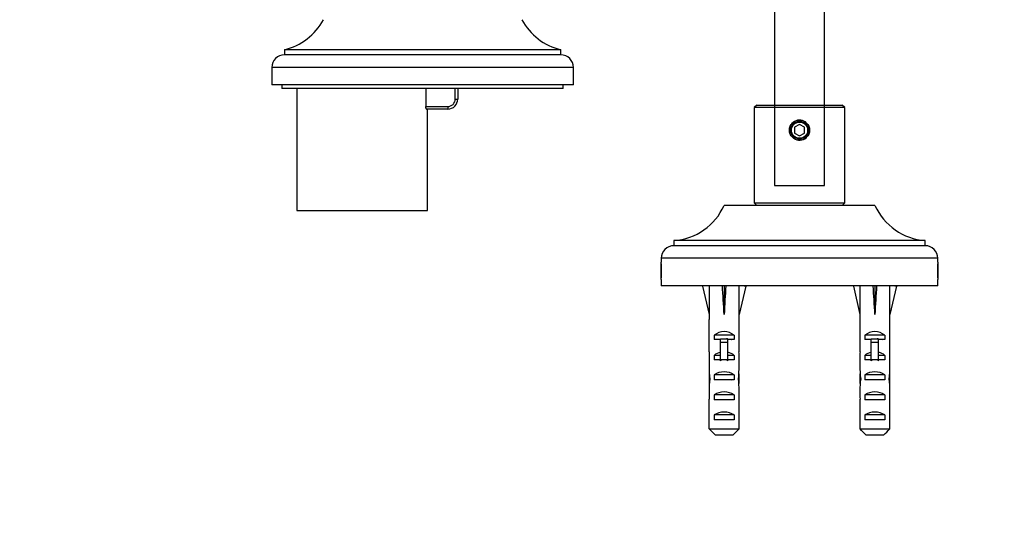
# Model space of a CAD drawing. Units: millimetres. Extents: x -509 to 2595, y 0 to 3464.
# Drawn here: x 817 to 1013, y 2815 to 2913 of the extents above; entities that cross this region are included whole.
import ezdxf
from ezdxf import colors
from ezdxf.entities.mleader import LeaderData, LeaderLine
from ezdxf.lldxf.tags import DXFTag
from ezdxf.math import Vec2, Vec3

# ---------------------------------------------------------------- set-up
doc = ezdxf.new("R2010")
doc.units = ezdxf.units.MM
doc.layers.add('DV6_Défaut', color=7, linetype='Continuous')
doc.layers.add('Défaut', color=7, linetype='Continuous')
tags = doc.linetypes.add('PHANTOM2', pattern=[31.75, 15.875, -3.175, 3.175, -3.175, 3.175, -3.175]).pattern_tags.tags
tags[14:15] = [DXFTag(74, 4), DXFTag(75, 0), DXFTag(340, '0'), DXFTag(46, 0.0), DXFTag(50, 0.0), DXFTag(44, 0.0), DXFTag(45, 0.0)]
tags[12:13] = [DXFTag(74, 4), DXFTag(75, 0), DXFTag(340, '0'), DXFTag(46, 0.0), DXFTag(50, 0.0), DXFTag(44, 0.0), DXFTag(45, 0.0)]
tags[10:11] = [DXFTag(74, 4), DXFTag(75, 0), DXFTag(340, '0'), DXFTag(46, 0.0), DXFTag(50, 0.0), DXFTag(44, 0.0), DXFTag(45, 0.0)]
tags[8:9] = [DXFTag(74, 4), DXFTag(75, 0), DXFTag(340, '0'), DXFTag(46, 0.0), DXFTag(50, 0.0), DXFTag(44, 0.0), DXFTag(45, 0.0)]
tags[6:7] = [DXFTag(74, 4), DXFTag(75, 0), DXFTag(340, '0'), DXFTag(46, 0.0), DXFTag(50, 0.0), DXFTag(44, 0.0), DXFTag(45, 0.0)]
tags[4:5] = [DXFTag(74, 4), DXFTag(75, 0), DXFTag(340, '0'), DXFTag(46, 0.0), DXFTag(50, 0.0), DXFTag(44, 0.0), DXFTag(45, 0.0)]

# ---------------------------------------------------------------- blocks, each defined once
blk = doc.blocks.new('_DOT')
at = {"color": 0}
blk.add_line((0, 0), (-1, 0), dxfattribs=at)
at = {"color": 0, "const_width": 0.333}
blk.add_lwpolyline([(-0.1665, 0, 1), (0.1665, 0, 1)], format="xyb", close=True, dxfattribs=at)
blk = doc.blocks.new('SE5')
at = {"layer": 'DV6_Défaut', "color": 7, "linetype": 'Continuous'}
for p, q in [((966.89, 2933.72), (966.89, 2880.46)), ((976.89, 2880.46), (976.89, 2933.72)), ((924.39, 2907.46), (869.39, 2907.46)), ((869.39, 2907.46), (869.39, 2906.46)), ((924.39, 2906.46), (869.39, 2906.46)), ((924.39, 2906.46), (924.39, 2907.46)), ((926.89, 2903.96), (866.89, 2903.96)), ((866.89, 2903.96), (866.89, 2900.46)), ((926.89, 2900.46), (926.89, 2903.96)), ((926.89, 2900.46), (866.89, 2900.46)), ((868.89, 2900.46), (868.89, 2899.76)), ((924.89, 2899.76), (868.89, 2899.76)), ((871.89, 2899.76), (871.89, 2875.46)), ((897.54, 2899.76), (897.54, 2896.16)), ((903.39, 2897.66), (903.39, 2899.76)), ((903.89, 2899.76), (903.89, 2897.66)), ((924.89, 2899.76), (924.89, 2900.46)), ((897.54, 2896.16), (901.89, 2896.16)), ((901.89, 2896.16), (901.89, 2895.66)), ((903.39, 2897.66), (903.89, 2897.66)), ((897.65, 2895.66), (897.89, 2895.66)), ((901.89, 2895.66), (897.65, 2895.66)), ((897.89, 2875.46), (897.89, 2895.66)), ((971.89, 2892.62), (970.89, 2892.04)), ((970.89, 2892.04), (970.89, 2890.88)), ((972.89, 2892.04), (971.89, 2892.62)), ((972.89, 2890.88), (972.89, 2892.04)), ((970.89, 2890.88), (971.89, 2890.31)), ((971.89, 2890.31), (972.89, 2890.88)), ((966.89, 2880.46), (976.89, 2880.46)), ((986.89, 2876.46), (956.89, 2876.46)), ((871.89, 2875.46), (897.89, 2875.46)), ((996.89, 2869.46), (946.89, 2869.46)), ((946.89, 2869.46), (946.89, 2868.46)), ((996.89, 2868.46), (946.89, 2868.46)), ((996.89, 2868.46), (996.89, 2869.46)), ((999.39, 2865.96), (944.39, 2865.96)), ((944.39, 2865.96), (944.39, 2865.21)), ((944.39, 2861.71), (944.39, 2865.21)), ((999.39, 2865.21), (999.39, 2865.96)), ((999.39, 2865.21), (999.39, 2861.71)), ((944.39, 2861.71), (944.39, 2860.46)), ((999.39, 2860.46), (999.39, 2861.71)), ((999.39, 2860.46), (944.39, 2860.46)), ((952.9, 2860.46), (952.61, 2860.39)), ((952.61, 2860.39), (953.89, 2854.77)), ((956.81, 2860.46), (956.89, 2860.39)), ((956.97, 2860.46), (956.89, 2860.39)), ((956.89, 2860.39), (956.89, 2854.77)), ((961.18, 2860.39), (959.89, 2854.77)), ((960.88, 2860.46), (961.18, 2860.39)), ((982.9, 2860.46), (982.61, 2860.39)), ((982.61, 2860.39), (983.89, 2854.77)), ((986.81, 2860.46), (986.89, 2860.39)), ((986.97, 2860.46), (986.89, 2860.39)), ((986.89, 2860.39), (986.89, 2854.77)), ((991.18, 2860.39), (989.89, 2854.77)), ((990.88, 2860.46), (991.18, 2860.39)), ((953.89, 2854.77), (953.89, 2853.77)), ((959.89, 2853.77), (959.89, 2854.77)), ((983.89, 2854.77), (983.89, 2853.77)), ((989.89, 2853.77), (989.89, 2854.77)), ((953.89, 2853.77), (953.93, 2853.77)), ((953.93, 2847.32), (953.93, 2853.77)), ((959.85, 2853.77), (959.89, 2853.77)), ((959.85, 2847.32), (959.85, 2853.77)), ((983.93, 2853.77), (983.89, 2853.77)), ((983.93, 2847.32), (983.93, 2853.77)), ((989.85, 2853.77), (989.89, 2853.77)), ((989.85, 2847.32), (989.85, 2853.77)), ((958.88, 2850.62), (954.91, 2850.62)), ((954.91, 2850.62), (954.91, 2849.76)), ((956.14, 2849.76), (954.91, 2849.76)), ((957.64, 2849.82), (956.14, 2849.82)), ((956.14, 2849.21), (956.14, 2849.82)), ((957.64, 2849.21), (956.14, 2849.21)), ((956.14, 2845.76), (956.14, 2849.21)), ((957.64, 2849.21), (957.64, 2849.82)), ((958.88, 2849.76), (957.64, 2849.76)), ((957.64, 2845.76), (957.64, 2849.21)), ((958.88, 2850.62), (958.88, 2849.76)), ((988.88, 2850.62), (984.91, 2850.62)), ((984.91, 2850.62), (984.91, 2849.76)), ((986.14, 2849.76), (984.91, 2849.76)), ((987.64, 2849.82), (986.14, 2849.82)), ((986.14, 2849.21), (986.14, 2849.82)), ((987.64, 2849.21), (986.14, 2849.21)), ((986.14, 2845.76), (986.14, 2849.21)), ((987.64, 2849.21), (987.64, 2849.82)), ((988.88, 2849.76), (987.64, 2849.76)), ((987.64, 2845.76), (987.64, 2849.21)), ((988.88, 2850.62), (988.88, 2849.76)), ((953.89, 2846.2), (953.89, 2844.65)), ((956.14, 2846.62), (954.91, 2846.62)), ((954.91, 2846.62), (954.91, 2845.76)), ((956.14, 2845.76), (954.91, 2845.76)), ((956.89, 2845.76), (956.14, 2845.76)), ((956.14, 2845.54), (956.14, 2845.76)), ((957.64, 2845.76), (956.89, 2845.76)), ((958.88, 2846.62), (957.64, 2846.62)), ((958.88, 2845.76), (957.64, 2845.76)), ((957.64, 2845.54), (957.64, 2845.76)), ((957.64, 2845.54), (957.64, 2845.76)), ((958.88, 2846.62), (958.88, 2845.76)), ((959.89, 2844.65), (959.89, 2846.2)), ((983.89, 2846.2), (983.89, 2844.65)), ((986.14, 2846.62), (984.91, 2846.62)), ((984.91, 2846.62), (984.91, 2845.76)), ((986.14, 2845.76), (984.91, 2845.76)), ((986.89, 2845.76), (986.14, 2845.76)), ((986.14, 2845.54), (986.14, 2845.76)), ((987.64, 2845.76), (986.89, 2845.76)), ((988.88, 2846.62), (987.64, 2846.62)), ((988.88, 2845.76), (987.64, 2845.76)), ((987.64, 2845.54), (987.64, 2845.76)), ((987.64, 2845.54), (987.64, 2845.76)), ((988.88, 2846.62), (988.88, 2845.76)), ((989.89, 2844.65), (989.89, 2846.2)), ((953.89, 2841.91), (954.06, 2841.91)), ((958.88, 2842.76), (954.91, 2842.76)), ((954.91, 2842.76), (954.91, 2841.76)), ((958.88, 2841.76), (954.91, 2841.76)), ((958.88, 2842.76), (958.88, 2841.76)), ((959.89, 2841.91), (959.73, 2841.91)), ((983.89, 2841.91), (984.06, 2841.91)), ((988.88, 2842.76), (984.91, 2842.76)), ((984.91, 2842.76), (984.91, 2841.76)), ((988.88, 2841.76), (984.91, 2841.76)), ((988.88, 2842.76), (988.88, 2841.76)), ((989.89, 2841.91), (989.73, 2841.91)), ((953.93, 2831.96), (953.93, 2837.87)), ((958.88, 2838.76), (954.91, 2838.76)), ((954.91, 2838.76), (954.91, 2837.76)), ((958.88, 2837.76), (954.91, 2837.76)), ((958.88, 2838.76), (958.88, 2837.76)), ((959.85, 2831.96), (959.85, 2837.87)), ((983.93, 2831.96), (983.93, 2837.87)), ((988.88, 2838.76), (984.91, 2838.76)), ((984.91, 2838.76), (984.91, 2837.76)), ((988.88, 2837.76), (984.91, 2837.76)), ((988.88, 2838.76), (988.88, 2837.76)), ((989.85, 2831.96), (989.85, 2837.87)), ((958.88, 2834.76), (954.91, 2834.76)), ((954.91, 2834.76), (954.91, 2833.76)), ((958.88, 2833.76), (954.91, 2833.76)), ((958.88, 2834.76), (958.88, 2833.76)), ((988.88, 2834.76), (984.91, 2834.76)), ((984.91, 2834.76), (984.91, 2833.76)), ((988.88, 2833.76), (984.91, 2833.76)), ((988.88, 2834.76), (988.88, 2833.76)), ((953.93, 2831.96), (959.85, 2831.96)), ((983.93, 2831.96), (989.85, 2831.96)), ((958.62, 2830.76), (955.16, 2830.76)), ((988.62, 2830.76), (985.16, 2830.76))]:
    blk.add_line(p, q, dxfattribs=at)
at = {"layer": 'DV6_Défaut', "color": 7, "linetype": 'PHANTOM2'}
for p, q in [((963.39, 2896.46), (962.89, 2895.96)), ((980.89, 2895.96), (962.89, 2895.96)), ((962.89, 2895.96), (962.89, 2876.96)), ((963.39, 2896.46), (980.39, 2896.46)), ((980.89, 2895.96), (980.39, 2896.46)), ((980.89, 2876.96), (980.89, 2895.96)), ((962.89, 2876.96), (980.89, 2876.96)), ((962.89, 2876.96), (963.39, 2876.46)), ((980.39, 2876.46), (980.89, 2876.96))]:
    blk.add_line(p, q, dxfattribs=at)
at = {"layer": 'DV6_Défaut', "color": 7, "linetype": 'Continuous'}
for radius in [2, 1.75]:
    blk.add_circle((971.89, 2891.46), radius, dxfattribs=at)
at = {"layer": 'DV6_Défaut', "color": 7, "linetype": 'PHANTOM2'}
blk.add_circle((971.89, 2891.46), 1.62, dxfattribs=at)
at = {"layer": 'DV6_Défaut', "color": 7, "linetype": 'Continuous'}
for centre, radius, start, end in [((866.56, 2919.12), 12, 283.6436, 331.85), ((927.22, 2919.12), 12, 208.15, 256.3564), ((869.39, 2903.96), 2.5, 90, 180), ((924.39, 2903.96), 2.5, 0, 90), ((901.89, 2897.66), 1.5, 270, 0), ((901.89, 2897.66), 2, 270, 0), ((945.97, 2881.43), 12, 274.421, 335.5631), ((997.82, 2881.43), 12, 204.4369, 265.579), ((946.89, 2865.96), 2.5, 90, 180), ((996.89, 2865.96), 2.5, 0, 90), ((916.94, 2863.46), 27.5, 356.5602, 3.4393), ((1026.84, 2863.46), 27.5, 176.5607, 183.4398), ((994.72, 2797.55), 63.62, 124.8422, 124.912), ((1024.72, 2797.55), 63.62, 124.8422, 124.912), ((992.71, 2796.51), 60.04, 124.8822, 124.9575), ((1022.71, 2796.51), 60.04, 124.8822, 124.9575), ((991.98, 2793.51), 58.8, 124.8564, 124.9379), ((1021.98, 2793.51), 58.8, 124.8564, 124.9379)]:
    blk.add_arc(centre, radius, start, end, dxfattribs=at)
at = {"layer": 'DV6_Défaut', "color": 7, "linetype": 'PHANTOM2'}
blk.add_arc((971.89, 2891.46), 2, 255, 195, dxfattribs=at)
at = {"layer": 'DV6_Défaut', "color": 7, "linetype": 'Continuous'}
for centre, major_axis, ratio, start_param, end_param in [((956.89, 2841.65), (-0.76, 51.94), 0.055876, 1.199301, 1.314474), ((956.89, 2841.65), (-2.9, 51.94), 0.014553, -1.316105, -1.200933), ((956.89, 2841.65), (2.9, 51.94), 0.014553, 1.200933, 1.316105), ((956.89, 2841.65), (0.76, 51.94), 0.055876, -1.314474, -1.199301), ((986.89, 2841.65), (-0.76, 51.94), 0.055876, 1.199301, 1.314474), ((986.89, 2841.65), (-2.9, 51.94), 0.014553, -1.316105, -1.200933), ((986.89, 2841.65), (2.9, 51.94), 0.014553, 1.200933, 1.316105), ((986.89, 2841.65), (0.76, 51.94), 0.055876, -1.314474, -1.199301), ((956.89, 2848.42), (-3, 0), 0.976011, 3.989655, 5.435123), ((986.89, 2848.42), (-3, 0), 0.976011, 3.989655, 5.435123), ((956.89, 2846.2), (0, -6.74), 0.445101, 4.544941, 4.712389), ((956.89, 2844.42), (-3, 0), 0.976011, 4.965069, 5.435123), ((956.89, 2844.42), (-3, 0), 0.976011, 3.989655, 4.459709), ((956.89, 2846.2), (0, -6.74), 0.445101, 1.570796, 1.738244), ((986.89, 2846.2), (0, -6.74), 0.445101, 4.544941, 4.712389), ((986.89, 2844.42), (-3, 0), 0.976011, 4.965069, 5.435123), ((986.89, 2844.42), (-3, 0), 0.976011, 3.989655, 4.459709), ((986.89, 2846.2), (0, -6.74), 0.445101, 1.570796, 1.738244), ((956.89, 2838.7), (0, -7.06), 0.425017, 3.141593, 3.394273), ((956.89, 2838.7), (0, 7.06), 0.425017, 6.030505, 6.283185), ((986.89, 2838.7), (0, -7.06), 0.425017, 3.141593, 3.394273), ((986.89, 2838.7), (0, 7.06), 0.425017, 6.030505, 6.283185), ((956.89, 2844.65), (0, -8.33), 0.359989, 4.712389, 5.052226), ((956.89, 2841.69), (0, 8.33), 0.359989, 1.39272, 1.545119), ((956.89, 2841.05), (-3, 0), 0.760351, 3.989655, 5.435123), ((956.89, 2844.65), (0, -8.33), 0.359989, 1.230959, 1.570796), ((956.89, 2841.69), (0, 8.33), 0.359989, 4.738067, 4.890466), ((986.89, 2844.65), (0, -8.33), 0.359989, 4.712389, 5.052226), ((986.89, 2841.69), (0, 8.33), 0.359989, 1.39272, 1.545119), ((986.89, 2841.05), (-3, 0), 0.760351, 3.989655, 5.435123), ((986.89, 2844.65), (0, -8.33), 0.359989, 1.230959, 1.570796), ((986.89, 2841.69), (0, 8.33), 0.359989, 4.738067, 4.890466), ((956.89, 2842.08), (0, -6.74), 0.445101, 4.738067, 4.895847), ((956.89, 2839.62), (0, -6.74), 0.445101, 4.372552, 4.712389), ((956.89, 2839.62), (0, -6.74), 0.445101, 1.570796, 1.910633), ((956.89, 2842.08), (0, -6.74), 0.445101, 1.387338, 1.545119), ((986.89, 2842.08), (0, -6.74), 0.445101, 4.738067, 4.895847), ((986.89, 2839.62), (0, 6.74), 0.445101, 1.230959, 1.570796), ((986.89, 2839.62), (0, 6.74), 0.445101, 4.712389, 5.052226), ((986.89, 2842.08), (0, -6.74), 0.445101, 1.387338, 1.545119), ((956.89, 2839.62), (0, -10.51), 0.285569, 4.712389, 4.879837), ((956.89, 2837.05), (-3, 0), 0.760351, 3.989655, 5.435123), ((956.89, 2839.62), (0, -10.51), 0.285569, 1.403348, 1.570796), ((986.89, 2839.62), (0, -10.51), 0.285569, 4.712389, 4.879837), ((986.89, 2837.05), (-3, 0), 0.760351, 3.989655, 5.435123), ((986.89, 2839.62), (0, -10.51), 0.285569, 1.403348, 1.570796), ((956.89, 2833.05), (-3, 0), 0.760351, 3.989655, 5.435123), ((986.89, 2833.05), (-3, 0), 0.760351, 3.989655, 5.435123)]:
    blk.add_ellipse(centre, major_axis=major_axis, ratio=ratio, start_param=start_param, end_param=end_param, dxfattribs=at)
blk.add_open_spline([(897.65, 2895.66), (897.62, 2895.66), (897.6, 2895.71), (897.55, 2895.9), (897.54, 2896.03), (897.54, 2896.16)], degree=3, knots=[0, 0, 0, 0, 0.5, 0.5, 1, 1, 1, 1], dxfattribs=at)
for points in [[(957.53, 2849.92), (957.31, 2849.89), (957.08, 2849.85), (956.85, 2849.82)], [(987.53, 2849.92), (987.31, 2849.89), (987.08, 2849.85), (986.85, 2849.82)], [(955.16, 2830.76), (954.75, 2831.16), (954.34, 2831.56), (953.93, 2831.96)], [(958.62, 2830.76), (959.03, 2831.16), (959.44, 2831.56), (959.85, 2831.96)], [(985.16, 2830.76), (984.75, 2831.16), (984.34, 2831.56), (983.93, 2831.96)], [(988.62, 2830.76), (989.03, 2831.16), (989.44, 2831.56), (989.85, 2831.96)]]:
    blk.add_open_spline(points, degree=3, dxfattribs=at)

msp = doc.modelspace()

# ---------------------------------------------------------------- block references
at = {"layer": 'Défaut'}
msp.add_blockref('SE5', (0, 0), dxfattribs=at)

# ---------------------------------------------------------------- leaders
at = {"layer": 'Défaut', "color": 7, "linetype": 'Continuous'}
ml = msp.add_multileader_mtext('Standard', dxfattribs=at)
ml.set_content('{\\pxsm0.9;\\fSolid Edge ISO|b1||i0||c0|p34;\\W1.;07/04/2022\\P}', color=256)
ml.set_leader_properties()
ml.set_arrow_properties(name='DOT')
ml.build(insert=Vec2(0, 0))
ml.multileader.update_dxf_attribs({"leader_type": 0, "dogleg_length": 0, "arrow_head_size": 12})
ctx = ml.context
ctx.base_point, ctx.char_height, ctx.arrow_head_size, ctx.landing_gap_size = Vec3(1901.36, 3456.93), 12, 12, 4.2
notes = []
notes.append((ctx, [(0, (0, 0, 0), (0, 0), (1, 0), 1, [])]))
ctx.mtext.insert = Vec3(1903.36, 3463.05)
for ctx, leaders in notes:
    for number, flags, end, landing, length, lines in leaders:
        leader = LeaderData()
        leader.index, (leader.has_last_leader_line, leader.has_dogleg_vector, leader.attachment_direction) = number, flags
        leader.last_leader_point, leader.dogleg_vector, leader.dogleg_length = Vec3(end), Vec3(landing), length
        for number, points, colour, breaks in lines:
            line = LeaderLine()
            line.index, line.vertices, line.color, line.breaks = number, Vec3.list(points), colors.encode_raw_color(colour), breaks
            leader.lines.append(line)
        ctx.leaders.append(leader)

doc.saveas('drawing.dxf')
